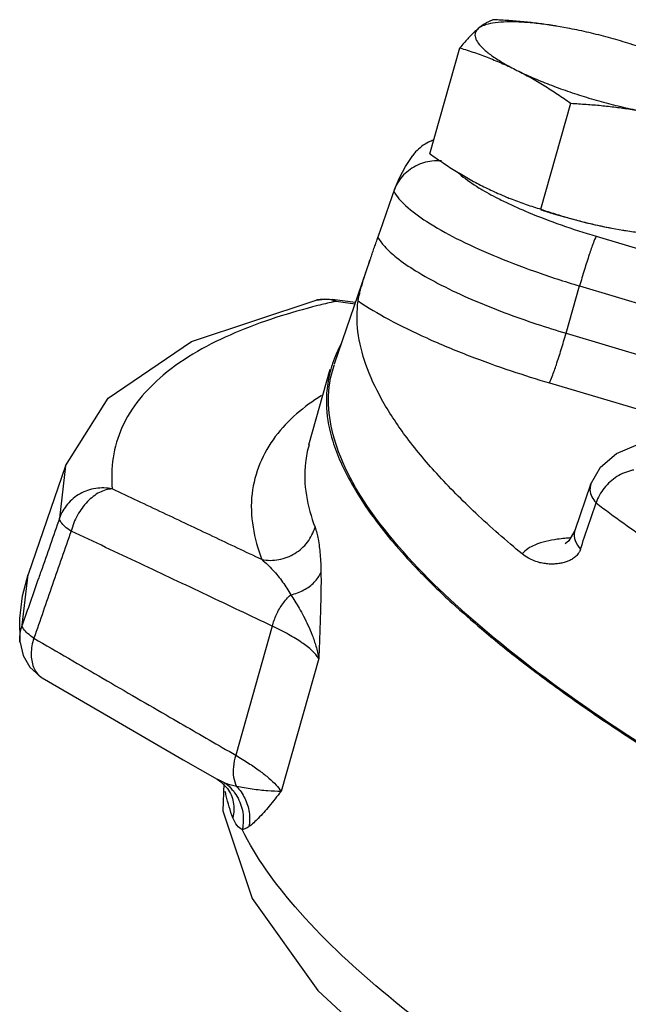
# Model space of a CAD drawing. Units: inches. Extents: x -48 to 53, y -34 to 57.
# Drawn here: x -29 to -28, y 40 to 42 of the extents above; entities that cross this region are included whole.
import ezdxf

# ---------------------------------------------------------------- set-up
doc = ezdxf.new("R2010")
doc.units = ezdxf.units.IN
doc.header["$LTSCALE"] = 1.21
doc.header["$MEASUREMENT"] = 0
doc.layers.get('0').update_dxf_attribs({"linetype": 'CONTINUOUS'})
doc.layers.add('02___PRT_ALL_AXES', color=7, linetype='CONTINUOUS')
doc.layers.add('MACHINE', color=7, linetype='CONTINUOUS')

msp = doc.modelspace()

# ---------------------------------------------------------------- linework, layer by layer
at = {"color": 7, "linetype": 'Continuous'}
for p, q in [((-28.4266, 41.7684), (-28.4283, 41.7637)), ((-27.8698, 41.639), (-27.5246, 41.5365)), ((-28.4939, 41.5729), (-28.5923, 41.2855)), ((-27.9529, 41.3712), (-27.9155, 41.5019)), ((-27.9155, 41.5019), (-27.5703, 41.3994)), ((-28.6425, 41.4625), (-28.6189, 41.4656)), ((-28.6189, 41.4656), (-28.5979, 41.4645)), ((-28.5984, 41.4646), (-28.5873, 41.4596)), ((-28.5984, 41.4646), (-28.5984, 41.4646)), ((-28.534, 41.4558), (-28.5979, 41.4645)), ((-27.9529, 41.3712), (-27.6832, 41.2912)), ((-28.6626, 41.0629), (-28.6034, 41.2721)), ((-27.9986, 41.2341), (-27.7225, 41.1522)), ((-29.3342, 41.0051), (-29.4367, 40.7055)), ((-29.3342, 41.0051), (-29.3506, 40.8604)), ((-27.8851, 40.9534), (-27.9287, 40.8261)), ((-27.9286, 40.8263), (-27.9455, 40.7978)), ((-27.9455, 40.7978), (-27.9552, 40.7895)), ((-29.4536, 40.565), (-29.4367, 40.7055)), ((-29.4596, 40.5176), (-29.4604, 40.5832)), ((-28.7634, 40.5623), (-28.8643, 40.2061)), ((-28.6351, 40.4732), (-28.739, 40.1062)), ((-29.3983, 40.4197), (-29.3982, 40.4196)), ((-28.8918, 40.128), (-28.9159, 40.1396)), ((-28.8974, 40.1281), (-28.8997, 40.0521)), ((-28.8784, 40.1004), (-28.877, 40.0971)), ((-28.877, 40.0971), (-28.877, 40.097))]:
    msp.add_line(p, q, dxfattribs=at)
for points in [[(-28.4266, 41.7684), (-28.4126, 41.8004), (-28.3955, 41.8318), (-28.3755, 41.8624)], [(-29.3342, 41.0051), (-29.2159, 41.1918), (-28.9866, 41.3484), (-28.6425, 41.4625)], [(-27.8851, 40.9534), (-27.858, 41.0018), (-27.8141, 41.0392), (-27.7596, 41.0622), (-27.7474, 41.0644)], [(-29.4604, 40.5832), (-29.4527, 40.6457), (-29.4367, 40.7055)], [(-29.4596, 40.5176), (-29.4511, 40.4813), (-29.4322, 40.4489), (-29.4041, 40.4233), (-29.3981, 40.4196)], [(-29.398, 40.4195), (-29.2101, 40.31), (-29.0096, 40.1937), (-28.9159, 40.1396)], [(-28.9159, 40.1396), (-28.9056, 40.1327), (-28.8869, 40.1143), (-28.8784, 40.1004)], [(-28.8997, 40.0521), (-28.8191, 39.8101), (-28.6381, 39.5565), (-28.3353, 39.2756), (-27.9271, 38.9875), (-27.4358, 38.7024), (-26.8696, 38.4209), (-26.2392, 38.1466), (-25.5571, 37.8842), (-24.8373, 37.6385)]]:
    msp.add_lwpolyline(points, dxfattribs=at)
for points, start_tangent, end_tangent in [([(-28.3186, 41.9044), (-28.3321, 41.899), (-28.368, 41.8718), (-28.3755, 41.8624)], (-0.949472, -0.313851), (-0.57947, -0.814994)), ([(-28.2964, 41.8469), (-28.3228, 41.8466), (-28.3681, 41.8328), (-28.4051, 41.8039), (-28.4266, 41.7684)], (-0.996061, 0.088672), (-0.364274, -0.931292)), ([(-28.2511, 41.8149), (-28.2477, 41.8119), (-28.2003, 41.7773)], (0.741637, -0.670802), (0.845751, -0.533577)), ([(-28.4283, 41.7637), (-28.4501, 41.7001), (-28.4719, 41.6364)], (-0.323923, -0.946083), (-0.323922, -0.946084)), ([(-28.4283, 41.7637), (-28.3957, 41.7239), (-28.3372, 41.6798), (-28.2557, 41.6333), (-28.155, 41.5868), (-28.0398, 41.5422), (-27.9155, 41.5019)], (0.460765, -0.887522), (0.958701, -0.284417)), ([(-28.2003, 41.7773), (-28.1841, 41.7674)], (0.845751, -0.533577), (0.861209, -0.508251)), ([(-28.1841, 41.7674), (-28.1357, 41.7411)], (0.861209, -0.508251), (0.893178, -0.449703)), ([(-28.1357, 41.7411), (-28.119, 41.7329)], (0.893178, -0.449703), (0.900762, -0.434313)), ([(-28.119, 41.7329), (-28.0566, 41.7049), (-27.9666, 41.6704), (-27.8698, 41.639)], (0.900762, -0.434313), (0.958701, -0.284417)), ([(-28.4939, 41.5729), (-28.4913, 41.5806), (-28.4866, 41.5941), (-28.4816, 41.6086), (-28.4766, 41.623), (-28.4719, 41.6364)], (0.323923, 0.946084), (0.323922, 0.946084)), ([(-28.4719, 41.6364), (-28.4541, 41.6113), (-28.4206, 41.5804), (-28.3681, 41.5439), (-28.2973, 41.5043), (-28.2128, 41.4646), (-28.122, 41.4279), (-28.0337, 41.3966), (-27.9529, 41.3712)], (0.457781, -0.889065), (0.958701, -0.284417)), ([(-27.8698, 41.639), (-27.8775, 41.6209), (-27.8888, 41.5887), (-27.9021, 41.5471), (-27.9155, 41.5019)], (-0.478628, -0.878018), (-0.275181, -0.961392)), ([(-28.5266, 41.4606), (-28.5246, 41.4718), (-28.5215, 41.4846), (-28.5178, 41.4983), (-28.5137, 41.5123), (-28.5094, 41.5263), (-28.5049, 41.5402), (-28.5004, 41.5538), (-28.4958, 41.5673), (-28.4939, 41.5729)], (0.137306, 0.990529), (0.323923, 0.946084)), ([(-28.6282, 41.4647), (-28.6425, 41.4625)], (-0.996906, -0.078605), (-0.974917, -0.222571)), ([(-28.5985, 41.4627), (-28.6282, 41.4647)], (-0.977719, 0.209916), (-0.996906, -0.078605)), ([(-28.5873, 41.4596), (-28.5985, 41.4627)], (-0.948934, 0.315476), (-0.977719, 0.209916)), ([(-28.6376, 41.4476), (-28.8669, 41.372), (-29.0649, 41.2551), (-29.1783, 41.1108), (-29.2052, 40.9413)], (-0.969632, -0.244567), (0.090451, -0.995901)), ([(-28.5957, 41.4577), (-28.6376, 41.4476)], (-0.974262, -0.225421), (-0.969632, -0.244567)), ([(-28.5873, 41.4596), (-28.5957, 41.4577)], (-0.975082, -0.221844), (-0.974262, -0.225421)), ([(-28.5873, 41.4596), (-28.5351, 41.4526)], (0.990929, -0.134388), (0.99089, -0.134673)), ([(-28.0737, 40.7618), (-28.2021, 40.8745), (-28.3098, 40.9837), (-28.3965, 41.0888), (-28.4618, 41.1895), (-28.5053, 41.2853), (-28.527, 41.3758), (-28.5266, 41.4606)], (-0.771208, 0.636584), (0.137306, 0.990529)), ([(-28.5266, 41.4606), (-28.443, 41.4101), (-28.3374, 41.3581), (-28.2201, 41.3092), (-28.1044, 41.2675), (-27.9986, 41.2341)], (0.826005, -0.563663), (0.958701, -0.284417)), ([(-27.9986, 41.2341), (-27.9909, 41.2522), (-27.9796, 41.2843), (-27.9663, 41.326), (-27.9529, 41.3712)], (0.478628, 0.878018), (0.275181, 0.961392)), ([(-28.6049, 41.2341), (-28.5917, 41.2852)], (0.158208, 0.987406), (0.334527, 0.942386)), ([(-27.25, 39.9447), (-27.4985, 40.0846), (-27.9077, 40.3453), (-28.2283, 40.5954), (-28.4541, 40.8299), (-28.5804, 41.0442), (-28.6049, 41.2341)], (-0.879321, 0.47623), (0.158208, 0.987406)), ([(-28.6279, 41.199), (-28.7551, 41.0859), (-28.8193, 40.9285), (-28.7923, 40.7462)], (-0.844582, -0.535426), (0.351238, -0.936286)), ([(-28.6621, 41.0628), (-28.6721, 41.0141), (-28.6456, 40.8357)], (-0.281379, -0.959597), (0.351238, -0.936286)), ([(-27.7659, 40.9934), (-27.7694, 40.9927), (-27.8123, 40.9754), (-27.8476, 40.9438), (-27.8702, 40.9026)], (-0.984564, -0.175024), (-0.319423, -0.947612)), ([(-27.8844, 40.9532), (-27.8868, 40.9389), (-27.8702, 40.9026)], (-0.334333, -0.942455), (0.609779, -0.792571)), ([(-29.2052, 40.9413), (-29.2507, 40.9425), (-29.2938, 40.9278), (-29.3286, 40.8991), (-29.3506, 40.8604)], (-0.979291, 0.202459), (-0.3236, -0.946194)), ([(-29.2052, 40.9413), (-29.2399, 40.9317), (-29.2734, 40.9064), (-29.3009, 40.8689), (-29.3185, 40.8248)], (-0.99954, -0.030339), (-0.246341, -0.969183)), ([(-28.7923, 40.7462), (-28.9271, 40.8101), (-29.0647, 40.8751), (-29.2052, 40.9413)], (-0.903296, 0.429018), (-0.905061, 0.425282)), ([(-27.9133, 40.7746), (-27.8917, 40.8386), (-27.8702, 40.9026)], (0.319405, 0.947618), (0.319423, 0.947612)), ([(-27.8702, 40.9026), (-27.7937, 40.8465), (-27.7169, 40.7926)], (0.799205, -0.601059), (0.824199, -0.5663)), ([(-29.3506, 40.8604), (-29.4021, 40.7126), (-29.4081, 40.6955)], (-0.329385, -0.944196), (-0.329276, -0.944234)), ([(-29.3185, 40.8248), (-29.3359, 40.8378), (-29.3468, 40.85), (-29.3506, 40.8604)], (-0.84631, 0.53269), (-0.024335, 0.999704)), ([(-29.3185, 40.8248), (-29.37, 40.677), (-29.4214, 40.5293)], (-0.329263, -0.944238), (-0.329073, -0.944304)), ([(-28.7634, 40.5623), (-28.9433, 40.6478), (-29.1281, 40.7352), (-29.3185, 40.8248)], (-0.902704, 0.430263), (-0.90516, 0.42507)), ([(-28.7923, 40.7462), (-28.7454, 40.7463), (-28.7013, 40.7632), (-28.6664, 40.7945), (-28.6456, 40.8357)], (0.983099, -0.183075), (0.272462, 0.962166)), ([(-28.6456, 40.8357), (-28.6371, 40.8031), (-28.6316, 40.7605), (-28.6292, 40.7106)], (0.350177, -0.936684), (0.011849, -0.99993)), ([(-27.9286, 40.8261), (-27.9296, 40.8229), (-27.9274, 40.7988), (-27.9133, 40.7746)], (-0.335814, -0.941928), (0.611639, -0.791137)), ([(-27.9563, 40.8048), (-27.9772, 40.8023), (-28.0388, 40.7865), (-28.0737, 40.7618)], (-0.995008, -0.099792), (-0.595946, -0.803025)), ([(-27.9415, 40.8061), (-27.9563, 40.8048)], (-0.997235, -0.074313), (-0.995008, -0.099792)), ([(-27.9152, 40.7698), (-27.9191, 40.7629), (-27.9273, 40.7535), (-27.9373, 40.7465), (-27.9475, 40.7416), (-27.9584, 40.7381), (-27.9701, 40.7356), (-27.9826, 40.7342), (-27.9959, 40.7339), (-28.01, 40.735), (-28.0249, 40.7377), (-28.0405, 40.7426), (-28.0569, 40.7502), (-28.0737, 40.7618)], (-0.413061, -0.910703), (-0.771208, 0.636584)), ([(-27.9133, 40.7746), (-27.9152, 40.7698)], (-0.319405, -0.947618), (-0.413061, -0.910703)), ([(-28.7923, 40.7463), (-28.7617, 40.7172), (-28.7349, 40.6842), (-28.7126, 40.6491)], (0.772188, -0.635394), (0.482407, -0.875947)), ([(-28.7126, 40.6491), (-28.6763, 40.6625), (-28.6475, 40.6837), (-28.6292, 40.7107)], (0.974714, 0.223456), (0.391745, 0.920074)), ([(-28.6292, 40.7106), (-28.629, 40.6868), (-28.6292, 40.6603), (-28.6298, 40.6307), (-28.6307, 40.5975), (-28.6319, 40.5605), (-28.6334, 40.5192), (-28.6351, 40.4732)], (0.013572, -0.999908), (-0.035334, -0.999376)), ([(-29.4081, 40.6955), (-29.4536, 40.565)], (-0.329276, -0.944234), (-0.32919, -0.944264)), ([(-28.7634, 40.5623), (-28.7518, 40.5946), (-28.7344, 40.6243), (-28.7126, 40.6491)], (0.249642, 0.968338), (0.733712, 0.679461)), ([(-28.7126, 40.6491), (-28.7011, 40.6314), (-28.6892, 40.6118), (-28.6771, 40.5898), (-28.665, 40.5651), (-28.6534, 40.5375), (-28.643, 40.5069), (-28.6351, 40.4732)], (0.560542, -0.828126), (0.179592, -0.983741)), ([(-29.4599, 40.5289), (-29.4536, 40.565)], (0.017913, 0.99984), (0.323616, 0.946189)), ([(-29.4499, 40.5547), (-29.4536, 40.565)], (-0.540879, 0.8411), (0.005008, 0.999987)), ([(-29.4389, 40.5425), (-29.4499, 40.5547)], (-0.75339, 0.657574), (-0.540879, 0.8411)), ([(-29.4214, 40.5293), (-29.4389, 40.5425)], (-0.823614, 0.567151), (-0.75339, 0.657574)), ([(-28.6351, 40.4732), (-28.6536, 40.4945), (-28.6816, 40.5168), (-28.7186, 40.5396), (-28.7634, 40.5623)], (-0.549874, 0.835248), (-0.906921, 0.421301)), ([(-29.4596, 40.5176), (-29.4599, 40.5276), (-29.4599, 40.5289)], (-0.078914, 0.996881), (0.017913, 0.99984)), ([(-29.4214, 40.5293), (-29.4287, 40.4861), (-29.4223, 40.4489), (-29.4033, 40.423), (-29.3983, 40.4197)], (-0.298774, -0.954324), (0.863894, -0.503674)), ([(-29.4214, 40.5293), (-29.2305, 40.4181), (-29.0449, 40.3105), (-28.9014, 40.2275)], (0.863606, -0.504166), (0.866247, -0.499615)), ([(-28.9014, 40.2275), (-28.8643, 40.2061)], (0.866247, -0.499615), (0.866462, -0.499242)), ([(-28.8643, 40.2061), (-28.8708, 40.1744), (-28.8701, 40.145), (-28.8624, 40.1201)], (-0.295361, -0.955386), (0.450048, -0.893004)), ([(-28.8643, 40.2061), (-28.8289, 40.1842), (-28.7982, 40.1629), (-28.7727, 40.1426), (-28.7529, 40.1236), (-28.739, 40.1062)], (0.861649, -0.507505), (0.549866, -0.835253)), ([(-28.8906, 40.0943), (-28.8932, 40.1062)], (-0.224932, 0.974374), (-0.196904, 0.980423)), ([(-28.8918, 40.128), (-28.8609, 40.0927)], (0.789151, -0.614199), (0.507231, -0.86181)), ([(-28.8624, 40.1201), (-28.8769, 40.123), (-28.8918, 40.128)], (-0.990362, 0.138502), (-0.932066, 0.362288)), ([(-28.8624, 40.1201), (-28.8392, 40.087), (-28.8273, 40.0486), (-28.8279, 40.0088)], (0.693327, -0.720623), (-0.174788, -0.984606)), ([(-28.739, 40.1062), (-28.7758, 40.1075), (-28.8188, 40.1123), (-28.8624, 40.1201)], (-0.99974, -0.022821), (-0.976475, 0.215628)), ([(-28.739, 40.1062), (-28.7725, 40.0651), (-28.8022, 40.0317), (-28.8279, 40.0088)], (-0.627583, -0.778549), (-0.813991, -0.580878)), ([(-28.872, 40.0331), (-28.8906, 40.0943)], (-0.351884, 0.936043), (-0.224932, 0.974374)), ([(-28.877, 40.097), (-28.8713, 40.0763), (-28.872, 40.0331)], (0.351987, -0.936005), (-0.198709, -0.980059)), ([(-28.8609, 40.0927), (-28.845, 40.0483), (-28.8463, 40.001)], (0.507231, -0.86181), (-0.213581, -0.976925)), ([(-28.8463, 40.001), (-28.8606, 40.0121), (-28.872, 40.0331)], (-0.92743, 0.373998), (-0.352041, 0.935984)), ([(-28.8279, 40.0088), (-28.8374, 40.0033), (-28.8463, 40.001)], (-0.810523, -0.585707), (-0.995411, -0.095689)), ([(-25.1647, 37.9474), (-25.4264, 38.0382), (-26.0782, 38.2824), (-26.6852, 38.5362), (-27.2371, 38.7955), (-27.7229, 39.0551), (-28.1335, 39.3101), (-28.4616, 39.5558), (-28.7006, 39.7875), (-28.8463, 40.001)], (-0.946784, 0.321871), (-0.435075, 0.900394))]:
    msp.add_spline(points, degree=3, dxfattribs=dict(at, start_tangent=start_tangent, end_tangent=end_tangent))
at = {"layer": '02___PRT_ALL_AXES', "color": 7, "linetype": 'Continuous'}
for p, q in [((-27.9493, 42.2139), (-27.9791, 42.2192)), ((-28.3284, 41.8668), (-28.2456, 42.1592)), ((-28.0223, 41.7137), (-27.9394, 42.0061)), ((-27.8269, 41.6615), (-27.7964, 41.6561)), ((-27.7971, 41.6562), (-27.7963, 41.6561))]:
    msp.add_line(p, q, dxfattribs=at)
for points, start_tangent, end_tangent in [([(-28.1529, 42.237), (-28.1609, 42.2342), (-28.169, 42.2304), (-28.1774, 42.2257), (-28.1861, 42.2198), (-28.1951, 42.2127)], (-0.956685, -0.291125), (-0.766126, -0.64269)), ([(-28.0039, 42.223), (-28.0464, 42.228), (-28.0886, 42.2308), (-28.1253, 42.2306), (-28.1558, 42.2275), (-28.1792, 42.2214), (-28.1951, 42.2127)], (-0.990214, 0.13956), (-0.766126, -0.64269)), ([(-27.9797, 42.2193), (-27.9892, 42.2208), (-28.0293, 42.2265), (-28.0697, 42.231), (-28.1106, 42.2344), (-28.1529, 42.237)], (-0.986853, 0.161619), (-0.998717, 0.050644)), ([(-28.1951, 42.2127), (-28.2045, 42.2043), (-28.2143, 42.1947), (-28.2243, 42.1841), (-28.2347, 42.1723), (-28.2456, 42.1592)], (-0.766126, -0.64269), (-0.633456, -0.773779)), ([(-28.1951, 42.2127), (-28.2032, 42.2014), (-28.2031, 42.1877), (-28.1951, 42.1721), (-28.1791, 42.1549), (-28.1556, 42.1364), (-28.1252, 42.117), (-28.0884, 42.0972)], (-0.766126, -0.64269), (0.894427, -0.447214)), ([(-27.9933, 42.2214), (-27.9996, 42.2224), (-28.0039, 42.223)], (-0.988803, 0.149227), (-0.990214, 0.13956)), ([(-27.9797, 42.2193), (-27.9933, 42.2214)], (-0.986946, 0.161051), (-0.988803, 0.149227)), ([(-27.9791, 42.2192), (-27.9797, 42.2193)], (-0.986859, 0.161584), (-0.986946, 0.161051)), ([(-27.663, 42.1297), (-27.6858, 42.1388), (-27.7361, 42.1572), (-27.7888, 42.1742), (-27.8427, 42.1896), (-27.8966, 42.2029), (-27.9493, 42.2139)], (-0.925086, 0.379759), (-0.982661, 0.185412)), ([(-28.2456, 42.1592), (-28.2051, 42.146), (-28.1658, 42.1316), (-28.127, 42.1154), (-28.0884, 42.0972)], (0.955872, -0.293782), (0.894427, -0.447214)), ([(-28.0884, 42.0972), (-28.0461, 42.0775), (-27.9993, 42.0582), (-27.949, 42.0398), (-27.8963, 42.0227), (-27.8424, 42.0074), (-27.7885, 41.994), (-27.7358, 41.983)], (0.894427, -0.447214), (0.982661, -0.185412)), ([(-28.0884, 42.0972), (-28.0503, 42.077), (-28.013, 42.0551), (-27.9763, 42.0316), (-27.9394, 42.0061)], (0.894427, -0.447214), (0.814222, -0.580553)), ([(-27.9394, 42.0061), (-27.8971, 42.0035), (-27.8562, 42.0001), (-27.8159, 41.9956), (-27.7757, 41.9899), (-27.7358, 41.983)], (0.998717, -0.050644), (0.982661, -0.185412)), ([(-28.3284, 41.8668), (-28.2914, 41.8412), (-28.2547, 41.8176), (-28.2175, 41.7958), (-28.1795, 41.7757)], (0.814222, -0.580553), (0.894427, -0.447214)), ([(-28.1795, 41.7757), (-28.1408, 41.7574), (-28.1169, 41.7473)], (0.894427, -0.447214), (0.925214, -0.379446)), ([(-28.1169, 41.7473), (-28.1131, 41.7457)], (0.925214, -0.379446), (0.926807, -0.375538)), ([(-28.1131, 41.7457), (-28.1019, 41.7412), (-28.0626, 41.7268), (-28.0223, 41.7137)], (0.926807, -0.375538), (0.955872, -0.293782)), ([(-28.0227, 41.7124), (-27.9874, 41.7012), (-27.9335, 41.6858), (-27.8796, 41.6725), (-27.8269, 41.6615)], (0.949489, -0.3138), (0.982661, -0.185412)), ([(-28.0223, 41.7137), (-27.9828, 41.7008), (-27.9442, 41.6893), (-27.9055, 41.6789), (-27.8664, 41.6696), (-27.8269, 41.6615)], (0.947431, -0.319959), (0.982661, -0.185412)), ([(-27.7964, 41.6561), (-27.787, 41.6546), (-27.7469, 41.649), (-27.7065, 41.6445), (-27.6656, 41.641), (-27.6233, 41.6384)], (0.986853, -0.161619), (0.998717, -0.050644))]:
    msp.add_spline(points, degree=3, dxfattribs=dict(at, start_tangent=start_tangent, end_tangent=end_tangent))
at = {"layer": 'MACHINE', "color": 7, "linetype": 'Continuous'}
for points, start_tangent, end_tangent in [([(-28.5724, 41.3439), (-28.5973, 41.2875)], (-0.494051, -0.869433), (-0.314001, -0.949423)), ([(-28.6021, 41.2718), (-28.6139, 41.1651), (-28.5967, 41.0728)], (-0.266404, -0.963861), (0.298089, -0.954538)), ([(-28.5973, 41.2875), (-28.6021, 41.2718)], (-0.314001, -0.949423), (-0.266404, -0.963861)), ([(-28.5967, 41.0728), (-28.5746, 41.0149)], (0.298089, -0.954538), (0.409837, -0.912159)), ([(-28.5746, 41.0149), (-28.5449, 40.9566), (-28.4817, 40.8593)], (0.409837, -0.912159), (0.592123, -0.805847)), ([(-28.4817, 40.8593), (-28.4302, 40.7942)], (0.592123, -0.805847), (0.645895, -0.763426)), ([(-28.4302, 40.7942), (-28.3665, 40.7234), (-28.267, 40.6259)], (0.645895, -0.763426), (0.735894, -0.677097)), ([(-28.267, 40.6259), (-28.1861, 40.5546)], (0.735894, -0.677097), (0.763455, -0.645861)), ([(-28.1861, 40.5546), (-28.0825, 40.4707), (-27.9553, 40.3758)], (0.763455, -0.645861), (0.812552, -0.582888)), ([(-27.9553, 40.3758), (-27.8469, 40.3003)], (0.812552, -0.582888), (0.82853, -0.559944)), ([(-27.8469, 40.3003), (-27.6989, 40.2038), (-27.5522, 40.1137)], (0.82853, -0.559944), (0.858713, -0.512457))]:
    msp.add_spline(points, degree=3, dxfattribs=dict(at, start_tangent=start_tangent, end_tangent=end_tangent))

doc.saveas('drawing.dxf')
